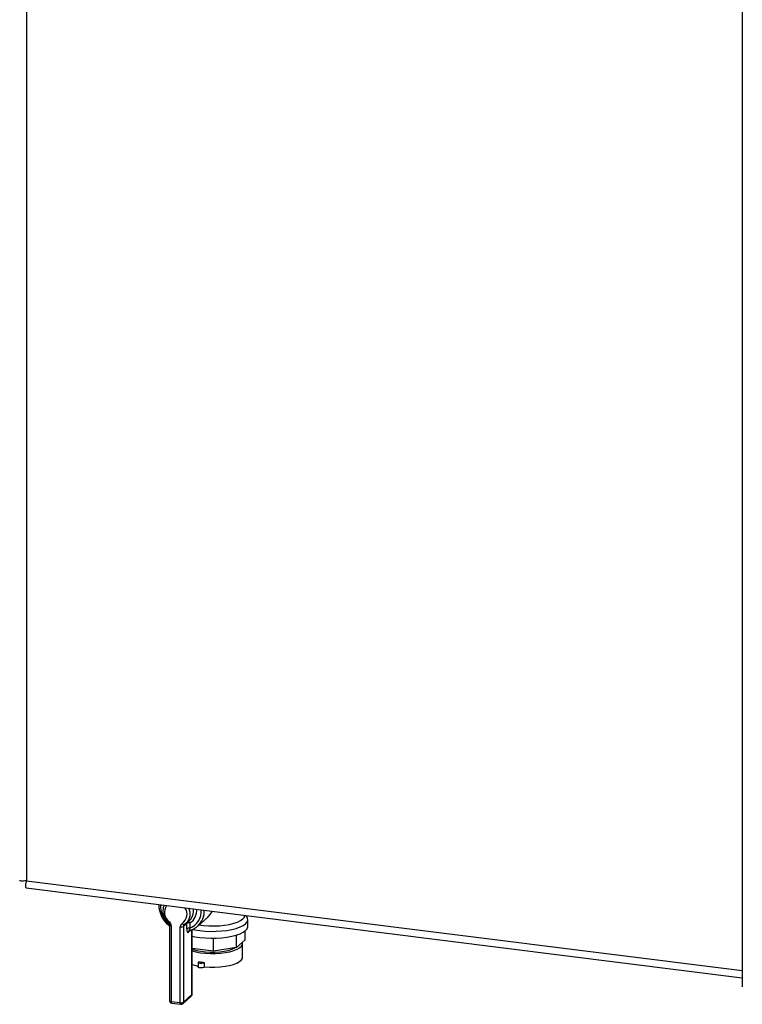
# Paper-space layout 'Blatt6' of a CAD drawing. Units: millimetres. Extents: x 0 to 4200, y 0 to 2970.
# Drawn here: x 3172 to 3471, y 666 to 1074 of the extents above; entities that cross this region are included whole.
import ezdxf

# ---------------------------------------------------------------- set-up
doc = ezdxf.new("R2010")
doc.units = ezdxf.units.MM
doc.linetypes.add('SLD-Durchgehend', pattern=[0])
doc.layers.add('SLD-0', color=7, linetype='SLD-Durchgehend', lineweight=30)

psp = doc.layouts.new('Blatt6')

# ---------------------------------------------------------------- linework, layer by layer
at = {"layer": 'SLD-0', "ltscale": 10}
for p, q in [((3174.51, 1463), (3174.51, 717.15)), ((3470.68, 1421.34), (3470.68, 673.22)), ((3174.25, 714.24), (3470.68, 677.05)), ((3174.51, 717.15), (3470.68, 679.98)), ((3245.29, 698.41), (3249.53, 702.15)), ((3265.71, 702.08), (3265.25, 702.82)), ((3233.68, 698.85), (3233.68, 667.49)), ((3234.33, 698.54), (3234.33, 667.18)), ((3238.07, 666.71), (3238.07, 698.07)), ((3240.77, 699.51), (3239.36, 698.26)), ((3239.36, 698.26), (3239.36, 666.91)), ((3239.64, 698.88), (3239.73, 698.96)), ((3239.76, 698.99), (3239.74, 698.97)), ((3240.71, 699.71), (3239.76, 698.99)), ((3240.53, 699.54), (3241.94, 700.78)), ((3240.77, 697.33), (3240.77, 699.51)), ((3242.06, 699.7), (3242.06, 697.52)), ((3266.02, 698.26), (3266.02, 701.09)), ((3242.53, 696.82), (3241.48, 695.89)), ((3242.89, 670.02), (3242.89, 696.96)), ((3242.95, 670.14), (3242.95, 696.99)), ((3251.81, 688.06), (3251.81, 693.39)), ((3261.33, 689.5), (3261.33, 694.68)), ((3265.01, 692.75), (3265.01, 696.48)), ((3251.81, 688.06), (3242.95, 689.17)), ((3261.33, 689.5), (3251.81, 688.06)), ((3265.01, 692.75), (3261.33, 689.5)), ((3263.87, 685.53), (3263.87, 691.19)), ((3245.53, 683.37), (3245.53, 681.48)), ((3245.81, 683.69), (3245.61, 683.51)), ((3248.15, 683.4), (3247.95, 683.22)), ((3247.95, 683.22), (3247.95, 681.33)), ((3248.15, 681.51), (3247.95, 681.33)), ((3248.15, 681.51), (3248.15, 683.4)), ((3239.09, 666.27), (3242.62, 669.39)), ((3239.36, 666.91), (3242.89, 670.02)), ((3234.33, 667.18), (3238.07, 666.71)), ((3234.56, 666.5), (3238.3, 666.03))]:
    psp.add_line(p, q, dxfattribs=at)
at = {"layer": 'SLD-0', "ltscale": 10, "flags": 128}
for points in [[(3241.94, 700.78), (3242.18, 701.01), (3242.45, 701.31)], [(3243.11, 697.06), (3244.12, 696.85), (3246.2, 696.53), (3248.41, 696.31), (3250.69, 696.22), (3252.99, 696.24), (3255.25, 696.39), (3257.41, 696.65), (3259.42, 697.02), (3261.24, 697.48), (3262.81, 698.04), (3264.1, 698.68), (3265.08, 699.37), (3265.72, 700.11), (3266, 700.86), (3265.93, 701.63), (3265.71, 702.08)], [(3245.82, 698.87), (3247.67, 698.65), (3249.85, 698.5), (3252.08, 698.48), (3254.29, 698.58), (3256.42, 698.8), (3258.41, 699.13), (3260.21, 699.57), (3261.77, 700.1), (3263.04, 700.71), (3264, 701.38), (3264.61, 702.1), (3264.86, 702.83), (3264.86, 702.87)], [(3249.53, 702.15), (3250.53, 703.22), (3251.37, 704.57)], [(3233.68, 698.85), (3233.69, 698.84), (3233.71, 698.78), (3233.77, 698.71), (3233.87, 698.66), (3234, 698.61), (3234.16, 698.57), (3234.33, 698.54)], [(3239.74, 698.97), (3239.69, 698.94), (3239.59, 698.93), (3239.48, 698.96), (3239.36, 699.01), (3239.23, 699.1), (3239.11, 699.22), (3238.99, 699.36), (3238.88, 699.52)], [(3242.95, 694.27), (3244.12, 694.02), (3246.2, 693.7), (3248.41, 693.48), (3250.69, 693.39), (3252.99, 693.41), (3255.25, 693.56), (3257.41, 693.82), (3259.42, 694.19), (3261.24, 694.66), (3262.81, 695.21), (3264.1, 695.85), (3265.08, 696.54), (3265.72, 697.28), (3266, 698.04), (3266.02, 698.26)], [(3242.95, 688.11), (3244.59, 687.69), (3246.47, 687.36), (3248.48, 687.14), (3250.58, 687.04), (3252.7, 687.05), (3254.78, 687.18), (3256.76, 687.43), (3258.59, 687.79), (3260.21, 688.25), (3261.58, 688.79), (3262.65, 689.4), (3263.4, 690.06), (3263.8, 690.75), (3263.84, 691.46), (3263.79, 691.67)], [(3242.95, 688.96), (3243.49, 688.75), (3244.97, 688.31), (3246.66, 687.97), (3248.52, 687.74), (3250.47, 687.62), (3252.46, 687.63), (3254.4, 687.76), (3256.25, 688), (3257.92, 688.35), (3259.38, 688.8), (3260.56, 689.33), (3260.67, 689.4)], [(3248.15, 681.51), (3250.28, 681.39), (3252.44, 681.38), (3254.57, 681.51), (3256.6, 681.75), (3258.48, 682.11), (3260.14, 682.57), (3261.54, 683.11), (3262.64, 683.73), (3263.4, 684.41), (3263.8, 685.11), (3263.87, 685.53)], [(3242.95, 682.45), (3243.97, 682.18), (3245.53, 681.85)], [(3247.95, 683.22), (3247.7, 683.08), (3247.3, 682.99), (3246.82, 682.95), (3246.34, 682.98), (3245.93, 683.06), (3245.64, 683.2), (3245.53, 683.35), (3245.61, 683.51)], [(3247.95, 681.33), (3247.7, 681.2), (3247.3, 681.1), (3246.82, 681.07), (3246.34, 681.09), (3245.93, 681.18), (3245.64, 681.31), (3245.53, 681.47), (3245.53, 681.48)], [(3242.89, 670.02), (3242.94, 670.09), (3242.95, 670.14)], [(3233.68, 667.49), (3233.69, 667.48), (3233.71, 667.42), (3233.77, 667.36), (3233.87, 667.3), (3234, 667.25), (3234.16, 667.21), (3234.33, 667.18)], [(3234.56, 666.5), (3234.55, 666.5), (3234.49, 666.54), (3234.44, 666.61), (3234.39, 666.71), (3234.36, 666.84), (3234.34, 667), (3234.33, 667.18)], [(3238.3, 666.03), (3238.29, 666.03), (3238.23, 666.07), (3238.18, 666.14), (3238.13, 666.24), (3238.1, 666.38), (3238.08, 666.53), (3238.07, 666.71)]]:
    psp.add_lwpolyline(points, dxfattribs=at)
at = {"layer": 'SLD-0', "ltscale": 100}
for centre, radius, start, end in [((3239.61, 706.77), 9.7, 177.1211, 231.4965), ((3236.54, 704.16), 4.99, 146.1077, 232.8446), ((3236.31, 703.3), 4.57, 304.1266, 36.1084), ((3236.82, 703.42), 5.38, 316.4556, 26.1549), ((3239.04, 704.7), 5.84, 301.1352, 6.7328), ((3238.34, 704.58), 5.25, 321.5081, 10.7407), ((3239.36, 704.41), 7.4, 291.4385, 5.7738), ((3239.64, 704.61), 8.4, 312.3399, 2.5354), ((3234.42, 699.32), 1.25, 135.6929, 160.6898), ((3232.16, 698.5), 2.17, 0.9823, 50.9136), ((3239.71, 698.11), 1.64, 120.7026, 181.2976), ((3238.44, 700), 1.97, 259.2412, 297.8986), ((3240.19, 698.28), 0.829, 132.5737, 181.1378), ((3241.67, 699.51), 0.894, 161.8003, 180.2026), ((3241.69, 697.77), 1.97, 79.2412, 117.8986), ((3241.69, 695.59), 1.97, 79.2412, 117.8986), ((3241.02, 699.17), 1.17, 27.1523, 72.1707), ((3242.31, 695.9), 0.83, 131.0195, 181.0709), ((3250.89, 714.68), 31.4, 260.6958, 264.9987), ((3241.95, 670.14), 1, 311.4621, 0), ((3242.06, 670.01), 0.834, 312.2047, 0.9721), ((3234.68, 667.49), 1, 180, 262.8472), ((3238.44, 668.65), 1.97, 259.2412, 297.8986), ((3238.43, 667.02), 1, 262.8472, 311.4621), ((3238.53, 666.89), 0.834, 312.2047, 0.9721)]:
    psp.add_arc(centre, radius, start, end, dxfattribs=at)
at = {"layer": 'SLD-0', "ltscale": 10}
for points, knots in [([(3174.51, 717.15), (3174.04, 717.1), (3173.1, 717), (3172.12, 717.05), (3171.61, 717.15), (3171.65, 717.22), (3171.67, 717.24)], [0, 0, 0, 0, 0.287586, 0.575209, 0.862833, 1, 1, 1, 1]), ([(3174.25, 714.25), (3174.21, 714.3), (3174.12, 714.41), (3174.14, 715.21), (3174.28, 716.2), (3174.45, 716.91), (3174.51, 717.15)], [0, 0, 0, 0, 0.2770834, 0.5646274, 0.8521712, 1, 1, 1, 1]), ([(3229.3, 707.34), (3229.28, 707.07), (3229.22, 706.24), (3229.44, 704.83), (3229.95, 703.16), (3230.74, 701.57), (3231.79, 700.13), (3232.79, 699.07), (3233.48, 698.59), (3233.68, 698.45)], [0, 0, 0, 0, 0.08072, 0.24951, 0.418792, 0.588458, 0.758404, 0.928548, 1, 1, 1, 1]), ([(3231.49, 707.06), (3231.42, 706.95), (3231.13, 706.48), (3230.91, 705.51), (3230.84, 704.21), (3231.09, 702.89), (3231.62, 701.63), (3232.35, 700.55), (3232.97, 699.98), (3233.25, 699.73)], [0, 0, 0, 0, 0.050367, 0.211579, 0.373596, 0.536702, 0.700824, 0.865731, 1, 1, 1, 1]), ([(3233.25, 699.73), (3233.3, 699.68), (3233.44, 699.55), (3233.6, 699.28), (3233.68, 699.03), (3233.68, 698.89), (3233.68, 698.85)], [0, 0, 0, 0, 0.213196, 0.531785, 0.855099, 1, 1, 1, 1]), ([(3240.77, 697.33), (3240.78, 697.12), (3240.79, 696.7), (3240.89, 696.21), (3241.05, 695.88), (3241.25, 695.75), (3241.4, 695.84), (3241.48, 695.89)], [0, 0, 0, 0, 0.202286, 0.413795, 0.61238, 0.806103, 1, 1, 1, 1]), ([(3241.87, 696.61), (3242.16, 696.7), (3242.97, 696.93), (3244.19, 697.52), (3245, 698.18), (3245.39, 698.51)], [0, 0, 0, 0, 0.221178, 0.618867, 1, 1, 1, 1]), ([(3242.01, 696.66), (3242, 696.66), (3241.95, 696.63), (3241.91, 696.71), (3241.91, 696.89), (3241.95, 697.18), (3242.03, 697.4), (3242.06, 697.52)], [0, 0, 0, 0, 0.066945, 0.271988, 0.493843, 0.745395, 1, 1, 1, 1]), ([(3241.77, 696.53), (3241.78, 696.54), (3241.83, 696.59), (3241.95, 696.62), (3242.02, 696.65)], [0, 0, 0, 0, 0.382121, 1, 1, 1, 1])]:
    psp.add_open_spline(points, degree=3, knots=knots, dxfattribs=at)

doc.saveas('drawing.dxf')
